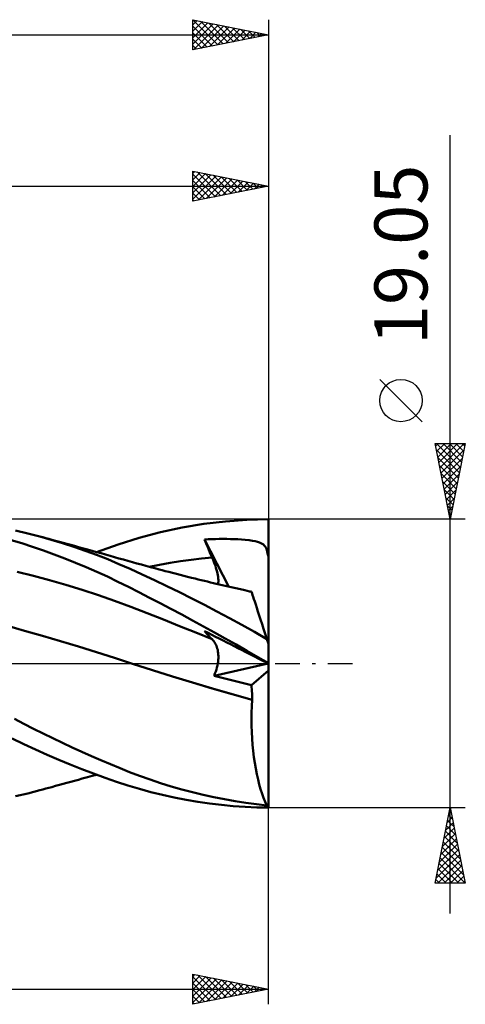
# Model space of a CAD drawing. Units: millimetres. Extents: x -62 to 70, y -23 to 47.
# Drawn here: x 41 to 70, y -23 to 43 of the extents above; entities that cross this region are included whole.
import ezdxf
from ezdxf.enums import TextEntityAlignment as Align

# ---------------------------------------------------------------- set-up
doc = ezdxf.new("R2010")
doc.units = ezdxf.units.MM
doc.header["$LTSCALE"] = 4.1
doc.linetypes.add('LONGDASH_DASH', pattern=[0.85, 0.4, -0.2, 0.05, -0.2])
for name, color, linetype in [('1', 4, 'CONTINUOUS'), ('2', 7, 'CONTINUOUS'), ('4', 2, 'LONGDASH_DASH'), ('CUT', 1, 'CONTINUOUS'), ('SK2', 7, 'CONTINUOUS'), ('SK4', 2, 'LONGDASH_DASH')]:
    doc.layers.add(name, color=color, linetype=linetype)
doc.styles.get("Standard").update_dxf_attribs({"font": 'Monospac821 BT'})

msp = doc.modelspace()

# ---------------------------------------------------------------- linework, layer by layer
at = {"layer": '1', "color": 4, "linetype": 'CONTINUOUS', "lineweight": 50}
for p, q in [((51.395, 8.969), (52.821, 9.209)), ((52.821, 9.209), (54.247, 9.382)), ((54.247, 9.382), (55.673, 9.489)), ((55.673, 9.489), (57.09, 9.525)), ((57.09, 9.188), (57.09, 9.525)), ((57.09, 8.852), (57.09, 9.188)), ((41.198, 8.588), (40.398, 8.776)), ((42.002, 8.38), (41.198, 8.588)), ((48.547, 8.288), (49.967, 8.662)), ((49.967, 8.662), (51.395, 8.969)), ((57.09, 8.515), (57.09, 8.852)), ((57.09, 8.179), (57.09, 8.515)), ((40.813, 7.933), (40.107, 8.15)), ((41.521, 7.702), (40.813, 7.933)), ((42.752, 8.169), (42.002, 8.38)), ((42.197, 8.327), (42.002, 8.38)), ((42.392, 8.275), (42.197, 8.327)), ((42.587, 8.222), (42.392, 8.275)), ((42.781, 8.169), (42.587, 8.222)), ((43.502, 7.942), (42.752, 8.169)), ((43.033, 8.1), (42.781, 8.169)), ((43.285, 8.032), (43.033, 8.1)), ((43.537, 7.963), (43.285, 8.032)), ((44.251, 7.699), (43.502, 7.942)), ((43.789, 7.894), (43.537, 7.963)), ((44.041, 7.825), (43.789, 7.894)), ((44.292, 7.756), (44.041, 7.825)), ((45.742, 7.354), (47.158, 7.852)), ((47.158, 7.852), (48.547, 8.288)), ((52.87, 8.189), (53.114, 8.199)), ((52.939, 8.019), (52.87, 8.189)), ((54.479, 5.066), (52.87, 8.189)), ((53.009, 7.848), (52.939, 8.019)), ((53.08, 7.677), (53.009, 7.848)), ((53.114, 8.199), (53.358, 8.207)), ((53.358, 8.207), (53.603, 8.213)), ((53.603, 8.213), (53.848, 8.217)), ((53.848, 8.217), (54.093, 8.218)), ((54.337, 8.217), (54.093, 8.218)), ((54.58, 8.213), (54.337, 8.217)), ((54.825, 8.206), (54.58, 8.213)), ((55.069, 8.195), (54.825, 8.206)), ((55.313, 8.181), (55.069, 8.195)), ((55.564, 8.162), (55.313, 8.181)), ((55.811, 8.137), (55.564, 8.162)), ((56.034, 8.106), (55.811, 8.137)), ((56.22, 8.071), (56.034, 8.106)), ((56.373, 8.034), (56.22, 8.071)), ((56.497, 7.994), (56.373, 8.034)), ((56.597, 7.951), (56.497, 7.994)), ((56.683, 7.903), (56.597, 7.951)), ((56.757, 7.849), (56.683, 7.903)), ((56.82, 7.789), (56.757, 7.849)), ((57.09, 7.842), (57.09, 8.179)), ((57.09, 7.506), (57.09, 7.842)), ((42.229, 7.458), (41.521, 7.702)), ((42.936, 7.201), (42.229, 7.458)), ((43.641, 6.933), (42.936, 7.201)), ((44.997, 7.439), (44.251, 7.699)), ((44.544, 7.686), (44.292, 7.756)), ((44.796, 7.617), (44.544, 7.686)), ((44.973, 7.568), (44.796, 7.617)), ((45.15, 7.519), (44.973, 7.568)), ((45.74, 7.164), (44.997, 7.439)), ((45.446, 7.436), (45.15, 7.519)), ((45.742, 7.354), (45.446, 7.436)), ((46.481, 6.873), (45.74, 7.164)), ((46.038, 7.271), (45.742, 7.354)), ((46.334, 7.188), (46.038, 7.271)), ((46.63, 7.105), (46.334, 7.188)), ((53.151, 7.506), (53.08, 7.677)), ((53.224, 7.334), (53.151, 7.506)), ((53.297, 7.163), (53.224, 7.334)), ((53.371, 6.991), (53.297, 7.163)), ((56.873, 7.721), (56.82, 7.789)), ((56.918, 7.646), (56.873, 7.721)), ((56.955, 7.566), (56.918, 7.646)), ((56.986, 7.478), (56.955, 7.566)), ((57.013, 7.382), (56.986, 7.478)), ((57.035, 7.279), (57.013, 7.382)), ((57.054, 7.169), (57.035, 7.279)), ((57.056, 7.16), (57.054, 7.169)), ((57.054, 7.169), (57.06, 7.169)), ((57.058, 7.151), (57.056, 7.16)), ((57.06, 7.169), (57.072, 7.169)), ((57.078, 7.169), (57.072, 7.169)), ((57.09, 7.169), (57.078, 7.169)), ((57.09, 7.169), (57.09, 7.506)), ((57.09, 7.156), (57.09, 7.169)), ((57.09, 7.143), (57.09, 7.156)), ((44.345, 6.651), (43.641, 6.933)), ((45.05, 6.356), (44.345, 6.651)), ((47.221, 6.564), (46.481, 6.873)), ((46.926, 7.021), (46.63, 7.105)), ((47.222, 6.937), (46.926, 7.021)), ((47.963, 6.237), (47.221, 6.564)), ((47.518, 6.853), (47.222, 6.937)), ((47.814, 6.769), (47.518, 6.853)), ((48.11, 6.686), (47.814, 6.769)), ((48.406, 6.603), (48.11, 6.686)), ((48.702, 6.521), (48.406, 6.603)), ((48.998, 6.44), (48.702, 6.521)), ((49.21, 6.383), (49.904, 6.515)), ((49.904, 6.515), (50.597, 6.634)), ((50.597, 6.634), (51.29, 6.741)), ((51.29, 6.741), (51.984, 6.836)), ((51.984, 6.836), (52.677, 6.92)), ((52.677, 6.92), (53.371, 6.991)), ((53.431, 6.848), (53.371, 6.991)), ((53.487, 6.707), (53.431, 6.848)), ((53.538, 6.569), (53.487, 6.707)), ((53.585, 6.435), (53.538, 6.569)), ((57.06, 7.143), (57.058, 7.151)), ((57.063, 7.134), (57.06, 7.143)), ((57.066, 7.125), (57.063, 7.134)), ((57.07, 7.117), (57.066, 7.125)), ((57.073, 7.109), (57.07, 7.117)), ((57.077, 7.1), (57.073, 7.109)), ((57.081, 7.092), (57.077, 7.1)), ((57.085, 7.085), (57.081, 7.092)), ((57.09, 7.077), (57.085, 7.085)), ((57.09, 7.13), (57.09, 7.143)), ((57.09, 7.116), (57.09, 7.13)), ((57.09, 7.103), (57.09, 7.116)), ((57.09, 7.09), (57.09, 7.103)), ((57.09, 7.077), (57.09, 7.09)), ((57.09, 1.297), (57.09, 7.077)), ((41.572, 5.776), (40.499, 6.038)), ((45.753, 6.048), (45.05, 6.356)), ((46.455, 5.728), (45.753, 6.048)), ((48.749, 5.881), (47.963, 6.237)), ((49.567, 5.5), (48.749, 5.881)), ((49.294, 6.36), (48.998, 6.44)), ((49.59, 6.28), (49.294, 6.36)), ((49.886, 6.202), (49.59, 6.28)), ((50.075, 6.152), (49.886, 6.202)), ((50.265, 6.102), (50.075, 6.152)), ((50.513, 6.037), (50.265, 6.102)), ((50.762, 5.973), (50.513, 6.037)), ((51.011, 5.909), (50.762, 5.973)), ((51.259, 5.845), (51.011, 5.909)), ((53.627, 6.304), (53.585, 6.435)), ((53.665, 6.176), (53.627, 6.304)), ((53.697, 6.053), (53.665, 6.176)), ((53.725, 5.934), (53.697, 6.053)), ((53.748, 5.819), (53.725, 5.934)), ((42.644, 5.493), (41.572, 5.776)), ((43.717, 5.187), (42.644, 5.493)), ((47.153, 5.394), (46.455, 5.728)), ((47.841, 5.053), (47.153, 5.394)), ((50.388, 5.108), (49.567, 5.5)), ((51.508, 5.782), (51.259, 5.845)), ((51.757, 5.72), (51.508, 5.782)), ((52.006, 5.658), (51.757, 5.72)), ((52.254, 5.596), (52.006, 5.658)), ((52.456, 5.547), (52.254, 5.596)), ((52.659, 5.497), (52.456, 5.547)), ((52.861, 5.448), (52.659, 5.497)), ((53.063, 5.4), (52.861, 5.448)), ((53.258, 5.353), (53.063, 5.4)), ((53.453, 5.306), (53.258, 5.353)), ((53.648, 5.26), (53.453, 5.306)), ((53.843, 5.214), (53.648, 5.26)), ((53.766, 5.708), (53.748, 5.819)), ((53.778, 5.602), (53.766, 5.708)), ((53.769, 5.232), (53.781, 5.315)), ((53.785, 5.501), (53.778, 5.602)), ((53.781, 5.315), (53.786, 5.405)), ((53.786, 5.405), (53.785, 5.501)), ((54.038, 5.169), (53.843, 5.214)), ((44.79, 4.858), (43.717, 5.187)), ((45.862, 4.506), (44.79, 4.858)), ((48.537, 4.7), (47.841, 5.053)), ((49.242, 4.338), (48.537, 4.7)), ((51.21, 4.706), (50.388, 5.108)), ((52.033, 4.294), (51.21, 4.706)), ((54.233, 5.123), (54.038, 5.169)), ((54.428, 5.078), (54.233, 5.123)), ((54.623, 5.033), (54.428, 5.078)), ((54.929, 4.963), (54.623, 5.033)), ((55.236, 4.894), (54.929, 4.963)), ((55.543, 4.825), (55.236, 4.894)), ((55.849, 4.757), (55.543, 4.825)), ((55.975, 4.729), (55.849, 4.757)), ((55.922, 4.748), (55.912, 4.748)), ((55.931, 4.747), (55.922, 4.748)), ((55.941, 4.746), (55.931, 4.747)), ((55.951, 4.745), (55.941, 4.746)), ((55.96, 4.745), (55.951, 4.745)), ((55.97, 4.744), (55.96, 4.745)), ((55.971, 4.741), (55.97, 4.744)), ((55.972, 4.739), (55.971, 4.741)), ((55.972, 4.736), (55.972, 4.739)), ((55.973, 4.734), (55.972, 4.736)), ((55.974, 4.732), (55.973, 4.734)), ((55.975, 4.729), (55.974, 4.732)), ((55.979, 4.716), (55.975, 4.729)), ((55.992, 4.676), (55.979, 4.716)), ((56.014, 4.609), (55.992, 4.676)), ((56.044, 4.515), (56.014, 4.609)), ((46.935, 4.129), (45.862, 4.506)), ((48.007, 3.728), (46.935, 4.129)), ((49.949, 3.97), (49.242, 4.338)), ((50.657, 3.598), (49.949, 3.97)), ((52.859, 3.871), (52.033, 4.294)), ((56.083, 4.395), (56.044, 4.515)), ((56.131, 4.25), (56.083, 4.395)), ((56.186, 4.08), (56.131, 4.25)), ((56.249, 3.886), (56.186, 4.08)), ((49.08, 3.316), (48.007, 3.728)), ((50.153, 2.895), (49.08, 3.316)), ((51.368, 3.219), (50.657, 3.598)), ((53.688, 3.437), (52.859, 3.871)), ((54.517, 2.992), (53.688, 3.437)), ((56.319, 3.668), (56.249, 3.886)), ((56.397, 3.428), (56.319, 3.668)), ((56.482, 3.168), (56.397, 3.428)), ((51.225, 2.468), (50.153, 2.895)), ((52.083, 2.835), (51.368, 3.219)), ((52.8, 2.444), (52.083, 2.835)), ((55.345, 2.538), (54.517, 2.992)), ((56.573, 2.888), (56.482, 3.168)), ((56.67, 2.59), (56.573, 2.888)), ((40.984, 2.158), (39.794, 2.494)), ((42.174, 1.815), (40.984, 2.158)), ((52.298, 2.033), (51.225, 2.468)), ((53.371, 1.591), (52.298, 2.033)), ((53.519, 2.048), (52.8, 2.444)), ((52.939, 2.051), (52.87, 2.132)), ((53.114, 2.008), (52.87, 2.132)), ((53.009, 1.971), (52.939, 2.051)), ((53.08, 1.893), (53.009, 1.971)), ((53.358, 1.883), (53.114, 2.008)), ((54.237, 1.646), (53.519, 2.048)), ((56.17, 2.074), (55.345, 2.538)), ((56.99, 1.603), (56.17, 2.074)), ((56.772, 2.276), (56.67, 2.59)), ((56.879, 1.946), (56.772, 2.276)), ((43.364, 1.464), (42.174, 1.815)), ((44.554, 1.104), (43.364, 1.464)), ((53.151, 1.815), (53.08, 1.893)), ((53.224, 1.739), (53.151, 1.815)), ((53.297, 1.664), (53.224, 1.739)), ((53.371, 1.591), (53.297, 1.664)), ((53.603, 1.759), (53.358, 1.883)), ((53.428, 1.53), (53.371, 1.591)), ((53.481, 1.465), (53.428, 1.53)), ((53.531, 1.394), (53.481, 1.465)), ((53.576, 1.32), (53.531, 1.394)), ((53.617, 1.241), (53.576, 1.32)), ((53.848, 1.634), (53.603, 1.759)), ((54.093, 1.51), (53.848, 1.634)), ((54.337, 1.386), (54.093, 1.51)), ((54.955, 1.241), (54.237, 1.646)), ((54.58, 1.262), (54.337, 1.386)), ((56.99, 1.603), (56.879, 1.946)), ((57.09, 1.297), (56.99, 1.603)), ((45.745, 0.735), (44.554, 1.104)), ((46.935, 0.356), (45.745, 0.735)), ((53.654, 1.158), (53.617, 1.241)), ((53.687, 1.071), (53.654, 1.158)), ((53.715, 0.98), (53.687, 1.071)), ((53.739, 0.886), (53.715, 0.98)), ((53.758, 0.787), (53.739, 0.886)), ((53.772, 0.684), (53.758, 0.787)), ((53.782, 0.576), (53.772, 0.684)), ((54.825, 1.138), (54.58, 1.262)), ((55.069, 1.014), (54.825, 1.138)), ((55.671, 0.832), (54.955, 1.241)), ((55.313, 0.889), (55.069, 1.014)), ((55.564, 0.762), (55.313, 0.889)), ((55.811, 0.637), (55.564, 0.762)), ((56.383, 0.419), (55.671, 0.832)), ((57.09, -9.525), (57.09, 1.297)), ((48.125, -0.03), (46.935, 0.356)), ((53.747, -0.02), (53.766, 0.106)), ((53.766, 0.106), (53.778, 0.229)), ((53.778, 0.229), (53.785, 0.349)), ((53.786, 0.465), (53.782, 0.576)), ((53.785, 0.349), (53.786, 0.465)), ((56.034, 0.523), (55.811, 0.637)), ((56.22, 0.429), (56.034, 0.523)), ((56.373, 0.351), (56.22, 0.429)), ((56.497, 0.288), (56.373, 0.351)), ((57.09, 0.004), (56.383, 0.419)), ((56.597, 0.237), (56.497, 0.288)), ((56.683, 0.193), (56.597, 0.237)), ((56.757, 0.156), (56.683, 0.193)), ((56.82, 0.124), (56.757, 0.156)), ((56.873, 0.097), (56.82, 0.124)), ((56.918, 0.075), (56.873, 0.097)), ((56.955, 0.056), (56.918, 0.075)), ((56.986, 0.04), (56.955, 0.056)), ((57.013, 0.027), (56.986, 0.04)), ((57.035, 0.016), (57.013, 0.027)), ((57.054, 0.006), (57.035, 0.016)), ((57.056, 0.005), (57.054, 0.006)), ((57.06, 0.003), (57.054, 0.006)), ((57.058, 0.004), (57.056, 0.005)), ((57.06, 0.003), (57.058, 0.004)), ((57.063, 0.002), (57.06, 0.003)), ((57.066, 0.001), (57.06, 0.003)), ((57.066, 0), (57.063, 0.002)), ((57.078, -0.005), (57.066, 0.001)), ((57.07, -0.002), (57.066, 0)), ((48.125, -0.03), (48.125, -0.03)), ((48.126, -0.03), (48.125, -0.03)), ((49.439, -0.45), (48.125, -0.03)), ((49.439, -0.45), (48.125, -0.03)), ((48.126, -0.03), (48.126, -0.03)), ((48.126, -0.03), (48.126, -0.03)), ((50.753, -0.86), (49.439, -0.45)), ((50.759, -0.861), (49.439, -0.45)), ((53.507, -0.813), (57.074, -0.004)), ((53.562, -0.679), (53.612, -0.545)), ((53.612, -0.545), (53.655, -0.412)), ((53.655, -0.412), (53.692, -0.279)), ((53.692, -0.279), (53.723, -0.149)), ((53.723, -0.149), (53.747, -0.02)), ((55.97, -1.43), (57.09, -0.474)), ((57.073, -0.003), (57.07, -0.002)), ((57.077, -0.005), (57.073, -0.003)), ((57.081, -0.008), (57.077, -0.005)), ((57.084, -0.007), (57.078, -0.005)), ((57.085, -0.01), (57.081, -0.008)), ((57.09, -0.01), (57.084, -0.007)), ((57.09, -0.012), (57.085, -0.01)), ((52.066, -1.261), (50.753, -0.86)), ((52.079, -1.263), (50.759, -0.861)), ((53.38, -1.653), (52.066, -1.261)), ((53.392, -1.653), (52.079, -1.263)), ((53.507, -0.813), (53.562, -0.679)), ((53.857, -0.902), (53.507, -0.813)), ((54.206, -0.991), (53.857, -0.902)), ((54.556, -1.079), (54.206, -0.991)), ((54.907, -1.167), (54.556, -1.079)), ((55.26, -1.255), (54.907, -1.167)), ((55.615, -1.343), (55.26, -1.255)), ((54.694, -2.036), (53.38, -1.653)), ((54.702, -2.034), (53.392, -1.653)), ((55.97, -1.43), (55.615, -1.343)), ((55.983, -1.566), (55.97, -1.43)), ((55.993, -1.703), (55.983, -1.566)), ((56.001, -1.842), (55.993, -1.703)), ((56.007, -1.983), (56.001, -1.842)), ((56.008, -2.411), (54.694, -2.036)), ((56.011, -2.407), (54.702, -2.034)), ((55.988, -2.836), (56.008, -2.411)), ((56.011, -2.124), (56.007, -1.983)), ((56.008, -2.41), (56.009, -2.409)), ((56.008, -2.411), (56.008, -2.41)), ((56.009, -2.409), (56.01, -2.408)), ((56.01, -2.408), (56.011, -2.407)), ((56.01, -2.408), (56.01, -2.408)), ((56.012, -2.265), (56.011, -2.124)), ((56.011, -2.407), (56.012, -2.265)), ((56.011, -2.407), (56.011, -2.407)), ((55.977, -3.263), (55.988, -2.836)), ((40.946, -3.989), (40.314, -3.656)), ((55.975, -3.69), (55.977, -3.263)), ((55.981, -4.116), (55.975, -3.69)), ((41.582, -4.316), (40.946, -3.989)), ((42.219, -4.636), (41.582, -4.316)), ((55.995, -4.541), (55.981, -4.116)), ((56.018, -4.963), (55.995, -4.541)), ((40.937, -5.331), (40.17, -4.96)), ((42.857, -4.949), (42.219, -4.636)), ((43.495, -5.255), (42.857, -4.949)), ((56.049, -5.381), (56.018, -4.963)), ((41.707, -5.69), (40.937, -5.331)), ((42.476, -6.035), (41.707, -5.69)), ((44.132, -5.554), (43.495, -5.255)), ((44.767, -5.845), (44.132, -5.554)), ((45.4, -6.127), (44.767, -5.845)), ((56.089, -5.789), (56.049, -5.381)), ((56.137, -6.187), (56.089, -5.789)), ((43.244, -6.366), (42.476, -6.035)), ((44.009, -6.683), (43.244, -6.366)), ((46.031, -6.403), (45.4, -6.127)), ((46.661, -6.67), (46.031, -6.403)), ((56.192, -6.575), (56.137, -6.187)), ((44.775, -6.988), (44.009, -6.683)), ((45.54, -7.279), (44.775, -6.988)), ((47.29, -6.93), (46.661, -6.67)), ((47.921, -7.182), (47.29, -6.93)), ((56.255, -6.95), (56.192, -6.575)), ((56.326, -7.313), (56.255, -6.95)), ((44.041, -7.825), (44.292, -7.756)), ((44.292, -7.756), (44.544, -7.686)), ((44.544, -7.686), (44.796, -7.617)), ((44.796, -7.617), (44.973, -7.568)), ((44.973, -7.568), (45.15, -7.519)), ((45.15, -7.519), (45.446, -7.436)), ((45.446, -7.436), (45.742, -7.354)), ((46.304, -7.557), (45.54, -7.279)), ((47.064, -7.82), (46.304, -7.557)), ((48.583, -7.432), (47.921, -7.182)), ((49.276, -7.678), (48.583, -7.432)), ((49.973, -7.91), (49.276, -7.678)), ((56.403, -7.663), (56.326, -7.313)), ((56.487, -7.995), (56.403, -7.663)), ((41.198, -8.588), (42.002, -8.38)), ((42.002, -8.38), (42.197, -8.327)), ((42.197, -8.327), (42.392, -8.275)), ((42.392, -8.275), (42.587, -8.222)), ((42.587, -8.222), (42.781, -8.169)), ((42.781, -8.169), (43.033, -8.1)), ((43.033, -8.1), (43.285, -8.032)), ((43.285, -8.032), (43.537, -7.963)), ((43.537, -7.963), (43.789, -7.894)), ((43.789, -7.894), (44.041, -7.825)), ((47.812, -8.065), (47.064, -7.82)), ((48.568, -8.294), (47.812, -8.065)), ((49.335, -8.504), (48.568, -8.294)), ((50.672, -8.126), (49.973, -7.91)), ((51.371, -8.326), (50.672, -8.126)), ((52.071, -8.512), (51.371, -8.326)), ((56.577, -8.311), (56.487, -7.995)), ((56.673, -8.609), (56.577, -8.311)), ((40.398, -8.776), (41.198, -8.588)), ((50.103, -8.695), (49.335, -8.504)), ((50.873, -8.865), (50.103, -8.695)), ((51.648, -9.017), (50.873, -8.865)), ((52.426, -9.149), (51.648, -9.017)), ((52.774, -8.683), (52.071, -8.512)), ((53.479, -8.84), (52.774, -8.683)), ((54.184, -8.981), (53.479, -8.84)), ((54.889, -9.107), (54.184, -8.981)), ((56.774, -8.889), (56.673, -8.609)), ((56.88, -9.149), (56.774, -8.889)), ((53.207, -9.263), (52.426, -9.149)), ((53.988, -9.356), (53.207, -9.263)), ((54.768, -9.429), (53.988, -9.356)), ((55.547, -9.482), (54.768, -9.429)), ((55.592, -9.218), (54.889, -9.107)), ((56.321, -9.514), (55.547, -9.482)), ((56.293, -9.312), (55.592, -9.218)), ((56.99, -9.389), (56.293, -9.312)), ((57.09, -9.525), (56.321, -9.514)), ((56.99, -9.389), (56.88, -9.149))]:
    msp.add_line(p, q, dxfattribs=at)
msp.add_ellipse((57.511, 0), major_axis=(0, 9.525), ratio=0.32492, start_param=2.97249, end_param=3.005032, dxfattribs=at)
at = {"layer": '2', "color": 7, "linetype": 'CONTINUOUS', "lineweight": 25}
for p, q in [((69.09, -16.525), (69.09, 34.9)), ((52.09, 30.525), (52.09, 32.525)), ((52.09, 32.525), (57.09, 31.525)), ((57.09, 32.525), (57.09, 9.525)), ((52.09, 32.362), (52.226, 32.498)), ((52.09, 31.938), (52.579, 32.427)), ((52.09, 31.514), (52.933, 32.356)), ((52.09, 32.329), (53.593, 30.826)), ((52.09, 31.09), (53.286, 32.286)), ((52.09, 30.665), (53.64, 32.215)), ((52.09, 31.904), (53.239, 30.755)), ((52.375, 32.468), (53.947, 30.896)), ((52.445, 30.596), (53.993, 32.144)), ((52.905, 32.362), (54.3, 30.967)), ((52.975, 30.702), (54.347, 32.074)), ((53.435, 32.256), (54.654, 31.038)), ((53.506, 30.808), (54.7, 32.003)), ((53.966, 32.15), (55.007, 31.108)), ((54.036, 30.914), (55.054, 31.932)), ((54.496, 32.044), (55.361, 31.179)), ((55.026, 31.938), (55.714, 31.25)), ((-0.01, 31.525), (57.09, 31.525)), ((57.09, 31.525), (52.09, 30.525)), ((52.09, 31.48), (52.886, 30.684)), ((54.566, 31.02), (55.408, 31.861)), ((55.097, 31.126), (55.761, 31.791)), ((55.557, 31.832), (56.068, 31.321)), ((55.627, 31.232), (56.115, 31.72)), ((56.087, 31.726), (56.421, 31.391)), ((56.157, 31.338), (56.468, 31.649)), ((56.617, 31.62), (56.775, 31.462)), ((56.688, 31.445), (56.822, 31.579)), ((52.09, 31.056), (52.532, 30.613)), ((52.09, 30.631), (52.179, 30.543)), ((67.24, 15.963), (64.44, 18.762)), ((69.09, 9.525), (68.09, 14.525)), ((68.09, 14.525), (70.09, 14.525)), ((68.127, 14.34), (68.312, 14.525)), ((68.196, 14.525), (69.774, 12.947)), ((68.198, 13.987), (68.736, 14.525)), ((68.268, 13.633), (69.16, 14.525)), ((68.339, 13.28), (69.584, 14.525)), ((68.41, 12.926), (70.009, 14.525)), ((68.621, 14.525), (69.845, 13.301)), ((69.045, 14.525), (69.916, 13.654)), ((70.09, 14.525), (69.09, 9.525)), ((69.469, 14.525), (69.987, 14.008)), ((69.894, 14.525), (70.057, 14.361)), ((68.169, 14.128), (69.704, 12.594)), ((68.48, 12.573), (70.004, 14.096)), ((68.276, 13.597), (69.633, 12.24)), ((68.382, 13.067), (69.562, 11.886)), ((68.551, 12.219), (69.898, 13.566)), ((68.622, 11.865), (69.792, 13.036)), ((68.488, 12.537), (69.492, 11.533)), ((68.693, 11.512), (69.686, 12.505)), ((68.594, 12.006), (69.421, 11.179)), ((68.763, 11.158), (69.58, 11.975)), ((68.7, 11.476), (69.35, 10.826)), ((68.834, 10.805), (69.474, 11.445)), ((68.806, 10.946), (69.279, 10.472)), ((68.905, 10.451), (69.368, 10.914)), ((68.912, 10.415), (69.209, 10.119)), ((68.975, 10.098), (69.262, 10.384)), ((69.018, 9.885), (69.138, 9.765)), ((69.046, 9.744), (69.156, 9.854)), ((70.09, 9.525), (57.09, 9.525)), ((57.09, -9.525), (70.09, -9.525)), ((57.09, -22.525), (57.09, -9.525)), ((68.09, -14.525), (69.09, -9.525)), ((69.06, -9.673), (69.135, -9.748)), ((69.09, -9.525), (70.09, -14.525)), ((68.894, -10.507), (69.221, -10.18)), ((68.919, -10.38), (69.347, -10.808)), ((68.99, -10.027), (69.241, -10.278)), ((69, -9.977), (69.15, -9.826)), ((68.681, -11.568), (69.362, -10.887)), ((68.788, -11.037), (69.292, -10.533)), ((68.848, -10.734), (69.453, -11.339)), ((68.469, -12.628), (69.504, -11.594)), ((68.575, -12.098), (69.433, -11.24)), ((68.707, -11.441), (69.665, -12.399)), ((68.777, -11.088), (69.559, -11.869)), ((68.257, -13.689), (69.645, -12.301)), ((68.363, -13.159), (69.574, -11.947)), ((68.565, -12.148), (69.877, -13.46)), ((68.636, -11.795), (69.771, -12.93)), ((68.151, -14.219), (69.716, -12.655)), ((68.27, -14.525), (69.787, -13.008)), ((68.424, -12.855), (70.089, -14.521)), ((68.495, -12.502), (69.983, -13.99)), ((68.283, -13.562), (69.245, -14.525)), ((68.353, -13.209), (69.669, -14.525)), ((68.694, -14.525), (69.857, -13.362)), ((68.141, -14.27), (68.397, -14.525)), ((68.212, -13.916), (68.821, -14.525)), ((69.118, -14.525), (69.928, -13.715)), ((69.542, -14.525), (69.999, -14.069)), ((70.09, -14.525), (68.09, -14.525)), ((69.967, -14.525), (70.069, -14.422)), ((52.09, -22.525), (52.09, -20.525)), ((52.09, -20.525), (57.09, -21.525)), ((52.09, -20.705), (52.24, -20.555)), ((52.09, -21.129), (52.593, -20.626)), ((52.09, -21.553), (52.947, -20.696)), ((52.09, -20.704), (53.607, -22.222)), ((52.09, -21.977), (53.3, -20.767)), ((52.396, -20.586), (53.961, -22.151)), ((52.926, -20.692), (54.314, -22.08)), ((53.457, -20.798), (54.668, -22.009)), ((52.09, -22.402), (53.654, -20.838)), ((52.09, -21.129), (53.254, -22.292)), ((52.466, -22.45), (54.008, -20.909)), ((52.997, -22.344), (54.361, -20.979)), ((53.527, -22.238), (54.715, -21.05)), ((53.987, -20.904), (55.021, -21.939)), ((54.057, -22.132), (55.068, -21.121)), ((54.517, -21.01), (55.375, -21.868)), ((54.588, -22.025), (55.422, -21.191)), ((55.048, -21.117), (55.728, -21.797)), ((55.118, -21.919), (55.775, -21.262)), ((55.578, -21.223), (56.082, -21.727)), ((55.648, -21.813), (56.129, -21.333)), ((56.108, -21.329), (56.436, -21.656)), ((56.179, -21.707), (56.482, -21.403)), ((56.639, -21.435), (56.789, -21.585)), ((19.09, -21.525), (57.09, -21.525)), ((57.09, -21.525), (52.09, -22.525)), ((52.09, -21.553), (52.9, -22.363)), ((52.09, -21.977), (52.546, -22.434)), ((56.709, -21.601), (56.836, -21.474)), ((52.09, -22.402), (52.193, -22.504))]:
    msp.add_line(p, q, dxfattribs=at)
msp.add_circle((65.84, 17.362), 1.4, dxfattribs=at)
at = {"layer": '4', "color": 2, "linetype": 'LONGDASH_DASH', "lineweight": 25}
msp.add_line((-0.01, 0), (57.09, 0), dxfattribs=at)
at = {"layer": 'CUT', "color": 1, "linetype": 'CONTINUOUS', "lineweight": 25}
for p, q in [((57.09, 9.525), (19.09, 9.525)), ((57.09, 9.52), (57.09, 9.525)), ((57.09, 0), (57.09, 9.52)), ((19.09, 0), (57.09, 0))]:
    msp.add_line(p, q, dxfattribs=at)
at = {"layer": 'SK2', "color": 7, "linetype": 'CONTINUOUS', "lineweight": 25}
for p, q in [((52.09, 40.525), (52.09, 42.525)), ((52.09, 42.525), (57.09, 41.525)), ((52.09, 42.511), (53.745, 40.856)), ((52.09, 42.18), (52.378, 42.467)), ((52.09, 41.756), (52.731, 42.397)), ((52.09, 41.331), (53.085, 42.326)), ((52.603, 42.422), (54.098, 40.927)), ((53.133, 42.316), (54.452, 40.997)), ((57.09, 42.525), (57.09, 9.525)), ((52.09, 40.907), (53.438, 42.255)), ((52.09, 42.087), (53.391, 40.785)), ((52.09, 41.662), (53.038, 40.715)), ((52.143, 40.536), (53.792, 42.185)), ((52.673, 40.642), (54.145, 42.114)), ((53.203, 40.748), (54.499, 42.043)), ((53.663, 42.21), (54.806, 41.068)), ((53.734, 40.854), (54.852, 41.973)), ((54.194, 42.104), (55.159, 41.139)), ((54.264, 40.96), (55.206, 41.902)), ((54.724, 41.998), (55.513, 41.21)), ((54.794, 41.066), (55.56, 41.831)), ((55.254, 41.892), (55.866, 41.28)), ((55.325, 41.172), (55.913, 41.76)), ((55.785, 41.786), (56.22, 41.351)), ((55.855, 41.278), (56.267, 41.69)), ((56.315, 41.68), (56.573, 41.422)), ((-44.51, 41.525), (57.09, 41.525)), ((57.09, 41.525), (52.09, 40.525)), ((52.09, 41.238), (52.684, 40.644)), ((56.385, 41.384), (56.62, 41.619)), ((56.845, 41.574), (56.927, 41.492)), ((56.916, 41.49), (56.974, 41.548)), ((52.09, 40.814), (52.331, 40.573))]:
    msp.add_line(p, q, dxfattribs=at)
at = {"layer": 'SK4', "color": 2, "linetype": 'LONGDASH_DASH', "lineweight": 25}
msp.add_line((-50.51, 0), (63.09, 0), dxfattribs=at)

# ---------------------------------------------------------------- texts
at = {"layer": '2', "color": 7, "linetype": 'CONTINUOUS', "lineweight": 25}
msp.add_text('19.05', height=3.5, rotation=90, dxfattribs=at).set_placement((67.59, 26.987), align=Align.CENTER)

doc.saveas('drawing.dxf')
